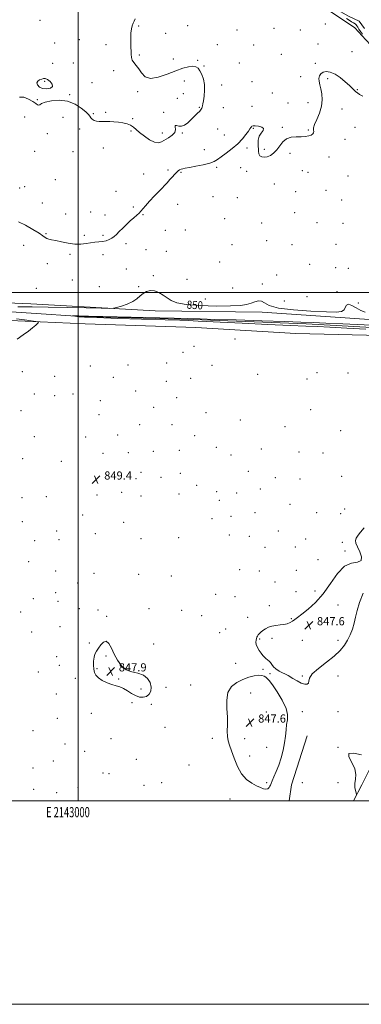
# Model space of a CAD drawing. Extents: x 2142300 to 2145200, y 289800 to 292700.
# Drawn here: x 2142942 to 2143278, y 289800 to 290768 of the extents above; entities that cross this region are included whole.
import ezdxf
from ezdxf.enums import TextEntityAlignment as Align

# ---------------------------------------------------------------- set-up
doc = ezdxf.new("R2010")
doc.units = 0
doc.header["$MEASUREMENT"] = 0
doc.linetypes.add('rvrstm', pattern=[117.1, 50, -3.9, 0.5, -3.9, 0.5, -3.9, 0.5, -3.9, 50])
for name, color, linetype, lineweight in [('BREAKLINE DTM HARD', 7, 'Continuous', 0), ('CONTOUR INDEX', 41, 'Continuous', 13), ('CONTOUR INDEX LABEL', 244, 'Continuous', 0), ('CONTOUR INTERMEDIATE', 44, 'Continuous', 0), ('CONTOUR INTERMEDIATE DEPRESSION', 44, 'Continuous', 0), ('GRID LINE', 7, 'Continuous', 0), ('GRID TEXT', 7, 'Continuous', 0), ('SPOT ELEVATION', 7, 'Continuous', 0), ('SPOT ELEVATION DTM', 2, 'Continuous', 13), ('STREAM - RIVER SINGLE LINE', 142, 'rvrstm', 0)]:
    doc.layers.add(name, color=color, linetype=linetype, lineweight=lineweight)
doc.styles.add('Style-WORKING', font='WORKING.shx')

# ---------------------------------------------------------------- blocks, each defined once
blk = doc.blocks.new('SPOT')
at = {"layer": 'SPOT ELEVATION'}
for p, q in [((-3.910000000149012, -3.910000000032596), (3.819999999832362, 3.809999999997672)), ((-1.650000000372529, 3.769999999960419), (1.71999999973923, -3.930000000051223))]:
    blk.add_line(p, q, dxfattribs=at)

msp = doc.modelspace()

# ---------------------------------------------------------------- linework, layer by layer
at = {"layer": 'BREAKLINE DTM HARD', "extrusion": (0.006789187342678239, -0.00360875954717435, 0.9999704414580247), "elevation": 14352.49742511214, "flags": 128}
msp.add_lwpolyline([(2143152.130124067, 290053.6834239145), (2143154.194784538, 290069.4835267984), (2143169.583954597, 290117.8338416359)], dxfattribs=at)
at = {"layer": 'BREAKLINE DTM HARD', "extrusion": (0.3527760125904807, -0.1740402966472384, 0.9193797148532821), "elevation": 706402.3959464042, "flags": 128}
msp.add_lwpolyline([(1208390.755482942, -1648831.600949927), (1208368.91517889, -1648834.854873547), (1208343.147671605, -1648834.613997039), (1208325.356689249, -1648834.158330522)], dxfattribs=at)
at = {"layer": 'BREAKLINE DTM HARD'}
for points in [[(2143508.11, 290565.61, 849.95), (2143491.06, 290578.87, 849.91), (2143464.08, 290589.25, 849.6700000000001), (2143449.03, 290604.45, 849.82), (2143436.91, 290623.75, 849.95), (2143401.53, 290652.92, 850.34), (2143372.74, 290671.44, 850.54), (2143347.22, 290700.42, 851.34), (2143324.8, 290708.3, 851.65), (2143319.7, 290716.51, 851.73), (2143309.21, 290729.21, 851.8000000000001), (2143292.51, 290738.29, 851.95), (2143282.63, 290748.78, 852.1700000000001), (2143271.9, 290760.39, 852.34), (2143256.53, 290770.54, 852.36), (2143237.27, 290783.41, 852.58), (2143232.37, 290790.51, 852.9), (2143231.2, 290798.21, 853.08), (2143226.76, 290806.4, 853.19), (2143220.56, 290814.41, 853.21), (2143211.99, 290829.63, 853.5600000000001)], [(2143508.11, 290565.61, 849.95), (2143514.44, 290541.38, 850.58), (2143503.83, 290525.59, 850.9300000000001), (2143487.06, 290508.16, 850.25), (2143470.77, 290493.13, 849.73), (2143464.62, 290480.98, 849.19), (2143453.1, 290474.63, 849.75), (2143362.51, 290470.45, 849.71), (2143281.28, 290473.99, 849.5600000000001), (2143180.82, 290480.75, 849.71), (2143075.43, 290482.12, 849.6700000000001), (2142953.5, 290488.85, 850.64), (2142820.58, 290494.7, 851.51), (2142724.16, 290494.58, 852.88), (2142703.58, 290495.85, 853.82)], [(2142500, 290471.995, 857.352), (2142521.68, 290472.62, 856.8100000000001), (2142597.45, 290481.24, 854.99), (2142652.52, 290484.12, 852.38), (2142702.97, 290486.66, 851.64), (2142792.36, 290485.59, 850.9300000000001), (2142904.52, 290483.21, 849.34), (2143002.57, 290476.51, 847.87), (2143112.97, 290473.5, 847.82), (2143223.77, 290469.18, 847.6), (2143312, 290464.41, 847.3000000000001), (2143390.46, 290464.87, 847.26), (2143443.72, 290464.94, 847.26), (2143460.55, 290462.87, 846.74), (2143471.03, 290460.91, 845.87)], [(2143470.19, 290439.67, 846.58), (2143467.22, 290456.16, 847.32), (2143441.41, 290459.07, 848.5600000000001), (2143372.99, 290456.66, 849.45), (2143296.97, 290457.69, 849.5600000000001), (2143213.73, 290459.73, 849.25), (2143115.44, 290465.57, 848.97), (2143006.81, 290469.19, 849.1700000000001), (2142917.91, 290473.1, 850.8000000000001), (2142815.88, 290477.69, 852.25), (2142728.27, 290480.25, 853.1), (2142673.45, 290478.46, 853.25), (2142606.44, 290470.11, 855.4200000000001), (2142522.86, 290465.58, 857.77), (2142500, 290462.818, 858.209)]]:
    msp.add_polyline3d(points, dxfattribs=at)
at = {"layer": 'CONTOUR INDEX', "elevation": 850, "flags": 128}
for points in [[(2142940.673, 290486.067), (2142954.591, 290485.952), (2142970.448, 290485.746), (2142989.11, 290485.404), (2143007.706, 290485.008), (2143022.43, 290484.674), (2143030.672, 290484.526), (2143034.612, 290484.72), (2143037.628, 290485.424), (2143042.306, 290486.763), (2143048.063, 290488.695), (2143053.527, 290491.136), (2143057.672, 290493.952), (2143060.863, 290496.807), (2143063.813, 290499.313), (2143067.104, 290501.113), (2143070.789, 290501.959), (2143074.79, 290501.632), (2143079.007, 290500.039), (2143083.248, 290497.595), (2143087.301, 290494.838), (2143091.317, 290492.244), (2143096.906, 290490.024), (2143106.039, 290488.325), (2143119.768, 290487.261), (2143135.444, 290486.81), (2143149.498, 290486.916), (2143159.228, 290487.514), (2143165.422, 290488.5), (2143169.735, 290489.761), (2143173.528, 290491.098), (2143176.986, 290491.97), (2143179.995, 290491.75), (2143182.871, 290490.059), (2143187.634, 290487.491), (2143196.728, 290484.89), (2143211.463, 290482.936), (2143228.595, 290481.68), (2143243.743, 290481.01), (2143253.552, 290480.872), (2143258.766, 290481.438), (2143261.156, 290482.934), (2143262.355, 290485.343), (2143263.447, 290487.665), (2143265.379, 290488.657), (2143268.802, 290487.493), (2143273.176, 290485.022), (2143277.662, 290482.512), (2143281.853, 290480.934)], [(2142940.068, 290454.267), (2142945.802, 290458.415), (2142950.987, 290462.245), (2142955.107, 290465.507), (2142958.115, 290468.072), (2142960.078, 290469.841), (2142960.982, 290470.802), (2142960.475, 290471.272), (2142958.122, 290471.656), (2142953.629, 290472.283), (2142947.247, 290473.185), (2142939.369, 290474.324)]]:
    msp.add_lwpolyline(points, dxfattribs=at)
at = {"layer": 'CONTOUR INTERMEDIATE', "flags": 128}
for points, elevation in [([(2142942.107, 290692.364), (2142946.418, 290692.17), (2142951.132, 290690.284), (2142955.303, 290687.881), (2142958.211, 290685.953), (2142960.038, 290684.764), (2142961.19, 290684.393), (2142962.181, 290684.859), (2142963.947, 290685.927), (2142967.53, 290687.3), (2142973.593, 290688.606), (2142981.286, 290689.165), (2142989.381, 290688.223), (2142996.784, 290685.354), (2143002.931, 290681.452), (2143007.393, 290677.74), (2143009.96, 290675.148), (2143011.299, 290673.446), (2143012.298, 290672.111), (2143013.684, 290670.749), (2143015.553, 290669.488), (2143017.838, 290668.584), (2143020.492, 290668.211), (2143023.531, 290668.202), (2143026.989, 290668.309), (2143030.871, 290668.314), (2143035.064, 290668.132), (2143039.428, 290667.711), (2143043.791, 290667), (2143047.878, 290665.964), (2143051.38, 290664.572), (2143054.176, 290662.771), (2143056.878, 290660.435), (2143060.282, 290657.417), (2143064.893, 290653.759), (2143070.055, 290650.256), (2143074.819, 290647.891), (2143078.52, 290647.379), (2143081.618, 290648.359), (2143088.672, 290652.394), (2143092.344, 290654.846), (2143094.843, 290657.585), (2143095.521, 290660.516), (2143095.241, 290663.066), (2143095.242, 290664.54), (2143096.477, 290664.546), (2143098.743, 290663.899), (2143101.552, 290663.717), (2143104.499, 290664.853), (2143107.533, 290667.111), (2143110.688, 290670.034), (2143113.926, 290673.18), (2143116.919, 290676.17), (2143119.266, 290678.644), (2143120.69, 290680.357), (2143121.407, 290681.534), (2143121.757, 290682.519), (2143122.04, 290683.687), (2143122.395, 290685.556), (2143122.92, 290688.673), (2143123.624, 290693.36), (2143124.156, 290699.024), (2143124.078, 290704.845), (2143123.09, 290710.117), (2143121.45, 290714.593), (2143119.56, 290718.144), (2143117.675, 290720.666), (2143115.482, 290722.162), (2143112.52, 290722.666), (2143108.383, 290722.195), (2143102.861, 290720.716), (2143095.796, 290718.181), (2143087.297, 290714.799), (2143078.545, 290711.803), (2143070.99, 290710.684), (2143065.692, 290712.438), (2143062.145, 290716.096), (2143059.454, 290720.196), (2143056.926, 290723.581), (2143054.672, 290726.314), (2143053.007, 290728.764), (2143052.137, 290731.317), (2143051.834, 290734.434), (2143051.668, 290744.026), (2143051.621, 290749.963), (2143051.772, 290755.384), (2143052.23, 290759.513), (2143052.942, 290762.543), (2143053.816, 290764.907), (2143054.802, 290767.03), (2143056.032, 290769.289)], 854), ([(2143279.432, 290754.112), (2143277.385, 290756.72), (2143275.623, 290759.167), (2143274.527, 290761.022), (2143273.822, 290762.366), (2143273.068, 290763.413), (2143271.909, 290764.361), (2143270.324, 290765.35), (2143268.377, 290766.507), (2143266.131, 290767.919), (2143263.653, 290769.521)], 852), ([(2142941.262, 290569.799), (2142948.243, 290566.281), (2142955.423, 290562.163), (2142961.41, 290558.405), (2142965.21, 290555.755), (2142967.411, 290554.113), (2142968.999, 290553.167), (2142970.879, 290552.599), (2142973.629, 290552.079), (2142977.748, 290551.271), (2142983.491, 290549.989), (2142990.142, 290548.64), (2142996.743, 290547.781), (2143002.534, 290547.796), (2143007.567, 290548.387), (2143012.092, 290549.087), (2143016.317, 290549.544), (2143020.265, 290549.881), (2143023.915, 290550.34), (2143027.246, 290551.115), (2143030.241, 290552.21), (2143032.886, 290553.586), (2143035.227, 290555.238), (2143037.569, 290557.31), (2143040.279, 290559.985), (2143043.604, 290563.338), (2143047.305, 290567.022), (2143051.021, 290570.584), (2143054.43, 290573.657), (2143057.371, 290576.218), (2143059.72, 290578.329), (2143061.504, 290580.156), (2143066.042, 290585.373), (2143070.086, 290589.864), (2143074.92, 290595.122), (2143079.716, 290600.258), (2143087.188, 290608.127), (2143090.018, 290611.168), (2143092.442, 290613.891), (2143094.544, 290616.273), (2143096.396, 290618.235), (2143098.063, 290619.723), (2143099.596, 290620.783), (2143101.042, 290621.487), (2143102.588, 290621.942), (2143104.986, 290622.39), (2143109.125, 290623.112), (2143115.46, 290624.303), (2143122.708, 290625.824), (2143129.148, 290627.453), (2143133.581, 290629.076), (2143136.897, 290631.001), (2143140.504, 290633.646), (2143145.423, 290637.294), (2143151.115, 290641.698), (2143156.648, 290646.482), (2143161.25, 290651.254), (2143164.776, 290655.569), (2143167.239, 290658.969), (2143168.713, 290661.145), (2143169.517, 290662.384), (2143170.032, 290663.126), (2143170.649, 290663.71), (2143171.793, 290664.096), (2143173.897, 290664.147), (2143177.093, 290663.744), (2143180.289, 290662.847), (2143182.091, 290661.434), (2143181.565, 290659.481), (2143179.632, 290656.944), (2143177.672, 290653.779), (2143176.751, 290650.023), (2143176.671, 290646.035), (2143177.133, 290639.071), (2143177.534, 290636.55), (2143178.494, 290634.711), (2143180.283, 290633.575), (2143182.758, 290633.197), (2143185.675, 290633.644), (2143188.804, 290634.973), (2143191.972, 290637.212), (2143195.023, 290640.383), (2143197.899, 290644.344), (2143200.943, 290648.312), (2143204.6, 290651.342), (2143209.136, 290652.777), (2143214.119, 290653.108), (2143218.939, 290653.115), (2143223.082, 290653.43), (2143226.406, 290654.1), (2143228.867, 290655.027), (2143230.451, 290656.119), (2143231.268, 290657.318), (2143231.465, 290658.572), (2143231.273, 290659.947), (2143231.279, 290661.979), (2143232.156, 290665.324), (2143234.29, 290670.396), (2143236.905, 290676.648), (2143238.935, 290683.295), (2143239.588, 290689.65), (2143239.164, 290695.422), (2143238.234, 290700.42), (2143237.312, 290704.523), (2143236.668, 290707.89), (2143236.513, 290710.75), (2143237.037, 290713.265), (2143238.353, 290715.327), (2143240.552, 290716.763), (2143243.685, 290717.377), (2143247.638, 290716.889), (2143252.258, 290714.996), (2143257.308, 290711.613), (2143262.223, 290707.519), (2143266.357, 290703.706), (2143271.213, 290699.049), (2143272.732, 290697.655), (2143274.31, 290696.386), (2143276.475, 290694.976), (2143279.764, 290693.183)], 852), ([(2143282.604, 290464.004), (2143263.847, 290465.138), (2143247.253, 290466.093), (2143234.966, 290466.663), (2143223.576, 290467.082), (2143208.284, 290467.693), (2143186.089, 290468.726), (2143161.182, 290469.954), (2143139.551, 290471.036), (2143125.658, 290471.715), (2143117.859, 290472.076), (2143107.897, 290472.503), (2143099.635, 290472.812), (2143085.269, 290473.29), (2143038.958, 290474.728), (2143018.268, 290475.399), (2143006.122, 290475.86), (2143000.737, 290476.159), (2142998.691, 290476.386), (2142994.181, 290477.066), (2142994.244, 290477.097), (2142998.243, 290477.086), (2143000.467, 290477.062), (2143003.428, 290477.008), (2143009.956, 290476.854), (2143094.089, 290474.743), (2143119.747, 290474.123), (2143133.779, 290473.746), (2143155.277, 290473.13), (2143180.325, 290472.375), (2143202.908, 290471.641), (2143218.776, 290471.039), (2143230.735, 290470.498), (2143243.357, 290469.9), (2143259.895, 290469.166), (2143308.626, 290467.06)], 848), ([(2143270.754, 290000), (2143270.899, 290000.323), (2143273.207, 290005.325), (2143273.518, 290006.101), (2143273.498, 290006.804), (2143272.468, 290010.254), (2143271.889, 290013.358), (2143271.839, 290017.102), (2143272.484, 290021.308), (2143272.877, 290026.081), (2143271.789, 290031.591), (2143268.675, 290037.732), (2143265.724, 290043.283), (2143265.808, 290046.743), (2143270.78, 290047.128), (2143278.42, 290045.504)], 848)]:
    msp.add_lwpolyline(points, dxfattribs=dict(at, elevation=elevation))
at = {"layer": 'CONTOUR INTERMEDIATE DEPRESSION', "flags": 128}
for points, elevation in [([(2142959.316, 290706.51), (2142960.216, 290708.159), (2142962.004, 290709.327), (2142964.019, 290710.142), (2142965.778, 290710.656), (2142967.508, 290710.608), (2142969.611, 290709.659), (2142972.215, 290707.64), (2142974.346, 290705.077), (2142974.755, 290702.663), (2142972.627, 290700.999), (2142968.879, 290700.309), (2142964.861, 290700.72), (2142961.725, 290702.238), (2142959.825, 290704.373), (2142959.316, 290706.51)], 854), ([(2143210.446, 290176.793), (2143212.648, 290178.351), (2143215.425, 290180.542), (2143219.61, 290183.861), (2143225.735, 290188.74), (2143233.113, 290195.354), (2143240.755, 290203.819), (2143247.899, 290213.854), (2143254.693, 290223.602), (2143261.514, 290230.813), (2143268.445, 290234.042), (2143274.403, 290235.056), (2143278.012, 290236.426), (2143278.39, 290240.041), (2143276.63, 290245.047), (2143274.318, 290249.907), (2143272.789, 290253.467), (2143272.362, 290256.11), (2143273.102, 290258.604), (2143274.945, 290261.496), (2143277.298, 290264.45), (2143280.845, 290268.539)], 848), ([(2143280.017, 290204.385), (2143276.39, 290195.317), (2143273.997, 290187.517), (2143272.456, 290180.862), (2143271.093, 290174.863), (2143269.351, 290169.12), (2143267.158, 290163.582), (2143264.557, 290158.283), (2143261.475, 290153.199), (2143257.371, 290148.059), (2143251.581, 290142.53), (2143243.906, 290136.454), (2143235.98, 290130.361), (2143229.898, 290124.954), (2143227.111, 290120.792), (2143226.484, 290117.851), (2143226.238, 290115.966), (2143224.933, 290115.006), (2143222.478, 290115.001), (2143219.122, 290116.017), (2143215.114, 290118.025), (2143210.694, 290120.613), (2143206.106, 290123.273), (2143197.525, 290127.732), (2143194.206, 290129.829), (2143191.867, 290132.046), (2143190.224, 290134.225), (2143188.865, 290136.138), (2143187.454, 290137.634), (2143185.962, 290138.868), (2143184.436, 290140.075), (2143182.905, 290141.471), (2143181.318, 290143.201), (2143179.61, 290145.397), (2143177.78, 290148.107), (2143176.104, 290151.054), (2143174.929, 290153.884), (2143174.493, 290156.304), (2143174.621, 290158.287), (2143175.031, 290159.869), (2143175.507, 290161.115), (2143176.092, 290162.197), (2143176.894, 290163.316), (2143178.012, 290164.628), (2143179.507, 290166.122), (2143181.431, 290167.745), (2143183.831, 290169.415), (2143186.742, 290170.938), (2143190.193, 290172.091), (2143194.14, 290172.743), (2143198.245, 290173.133), (2143202.093, 290173.59), (2143205.364, 290174.375), (2143208.103, 290175.471), (2143210.446, 290176.793)], 848), ([(2143056.2, 290103.593), (2143052.206, 290105.854), (2143048.237, 290108.454), (2143044.42, 290110.713), (2143040.805, 290112.166), (2143037.115, 290113.199), (2143032.994, 290114.413), (2143028.278, 290116.26), (2143023.573, 290118.597), (2143019.678, 290121.134), (2143017.184, 290123.677), (2143015.846, 290126.419), (2143015.213, 290129.652), (2143014.921, 290133.526), (2143014.964, 290137.63), (2143015.423, 290141.41), (2143016.364, 290144.495), (2143017.794, 290147.244), (2143019.702, 290150.197), (2143022.045, 290153.576), (2143024.657, 290156.32), (2143027.335, 290157.051), (2143029.939, 290154.798), (2143032.568, 290150.228), (2143035.381, 290144.418), (2143038.554, 290138.395), (2143042.345, 290132.999), (2143047.028, 290129.021), (2143052.686, 290126.895), (2143058.635, 290125.628), (2143063.998, 290123.869), (2143068.04, 290120.631), (2143070.591, 290116.375), (2143071.624, 290111.931), (2143071.166, 290108.018), (2143069.484, 290104.935), (2143066.897, 290102.875), (2143063.702, 290101.987), (2143060.083, 290102.248), (2143056.2, 290103.593)], 848), ([(2143190.676, 290114.202), (2143195.347, 290107.295), (2143200.381, 290098.993), (2143204.212, 290091.09), (2143205.717, 290084.919), (2143205.528, 290079.961), (2143204.715, 290075.234), (2143204.108, 290069.929), (2143203.574, 290063.907), (2143202.735, 290057.202), (2143201.306, 290049.922), (2143199.352, 290042.484), (2143197.027, 290035.379), (2143194.522, 290029.058), (2143192.181, 290023.8), (2143190.384, 290019.841), (2143189.373, 290017.282), (2143188.836, 290015.672), (2143188.324, 290014.428), (2143187.458, 290013.129), (2143186.145, 290012.015), (2143184.362, 290011.494), (2143182.058, 290011.879), (2143179.064, 290013.105), (2143175.184, 290015.014), (2143170.369, 290017.575), (2143165.176, 290021.258), (2143160.309, 290026.661), (2143156.325, 290034.022), (2143153.179, 290042.141), (2143150.673, 290049.459), (2143148.665, 290054.873), (2143147.222, 290059.11), (2143146.466, 290063.353), (2143146.407, 290068.581), (2143146.623, 290074.958), (2143146.579, 290082.444), (2143146.021, 290090.837), (2143145.804, 290099.281), (2143147.063, 290106.763), (2143150.584, 290112.5), (2143155.775, 290116.661), (2143161.694, 290119.648), (2143167.501, 290121.792), (2143172.745, 290123.14), (2143177.075, 290123.669), (2143180.253, 290123.41), (2143182.501, 290122.626), (2143184.155, 290121.633), (2143185.616, 290120.513), (2143187.547, 290118.402), (2143190.676, 290114.202)], 848)]:
    msp.add_lwpolyline(points, dxfattribs=dict(at, elevation=elevation))
at = {"layer": 'GRID LINE', "flags": 128}
for points in [[(2142300, 289800), (2145200, 289800), (2145200, 292700), (2142300, 292700), (2142300, 289800)], [(2142500, 290000), (2145000, 290000), (2145000, 292500), (2142500, 292500), (2142500, 290000)], [(2143000, 290000), (2143000, 292500)], [(2142500, 290500), (2145000, 290500)]]:
    msp.add_lwpolyline(points, dxfattribs=at)
at = {"layer": 'SPOT ELEVATION DTM'}
for p in [(2142962.44, 290767.72, 855.2), (2143059.24, 290762.29, 853.9), (2143107.44, 290762.6, 853.3000000000001), (2143156.02, 290758.26, 853.4), (2143192.29, 290760.01, 853.2), (2143218.25, 290758.37, 852.4), (2143242.83, 290764.26, 852.7), (2143001.01, 290748.72, 854.6), (2143085.89, 290755.16, 853.5), (2142976.79, 290745.41, 854.4), (2143027.28, 290743.87, 854.3000000000001), (2143136.46, 290743.79, 853.5), (2143172.26, 290743.56, 853.2), (2143235.4, 290744.44, 852.1), (2143060.13, 290733.79, 853.9), (2143093.24, 290729.74, 853.4), (2143117.23, 290728.63, 853.8000000000001), (2143199.63, 290734.45, 853.3000000000001), (2143268.95, 290736.98, 853.1), (2142974.8, 290725.6, 854.4), (2142995.22, 290725.84, 854.4), (2143034.7, 290718.33, 854.2), (2143123.63, 290723, 853.8000000000001), (2143158.36, 290725.72, 853.2), (2143233.04, 290725.44, 852.4), (2143218.53, 290712.35, 852.7), (2143245.14, 290710.49, 851.6), (2142966.86, 290708, 853.9), (2143013.29, 290706.52, 854.2), (2143104.31, 290708.28, 854.7), (2143140.9, 290704.1, 853.5), (2143170.63, 290707.52, 852.7), (2143274.34, 290699.62, 852.1), (2142959.62, 290689.75, 854.1), (2142991.56, 290694.79, 854.1), (2143058.28, 290697.6, 854.2), (2143097.3, 290691.06, 854.7), (2143103.08, 290695.62, 854.7), (2143190.8, 290696.47, 853.1), (2143118.84, 290682.35, 854.1), (2143142.5, 290681.9, 853.3000000000001), (2143170.63, 290683.31, 852.6), (2143206.11, 290686.49, 852.8000000000001), (2143225.87, 290686.78, 852.7), (2143259.17, 290680.57, 851.2), (2142947.12, 290672.62, 853.5), (2142984.98, 290672.51, 853.4), (2143014.83, 290676.14, 854.1), (2143026.83, 290677.27, 854.1), (2143053.49, 290671.28, 854.1), (2143083.85, 290677.29, 854.1), (2143001.42, 290660.96, 853.7), (2143136.8, 290660.85, 853.2), (2143172, 290661.78, 851.9), (2143200.55, 290662.7, 852.1), (2143272.03, 290662.52, 851.1), (2142969.47, 290656.22, 853.6), (2143051.94, 290659.03, 853.9), (2143082.42, 290657.18, 854.4), (2143102.07, 290657.1, 853.9), (2143143.34, 290655.02, 852.8000000000001), (2143226.17, 290660.1, 852.1), (2143262.23, 290650.9, 851.5), (2143024.75, 290642.23, 853.7), (2143165.75, 290642.21, 851.6), (2142957.01, 290638.84, 853.2), (2142994.86, 290638.64, 853.5), (2143123.97, 290640.62, 852.9), (2143182.92, 290640.81, 852.2), (2143207.95, 290637.1, 851.8000000000001), (2143246.48, 290633.55, 851.6), (2143135.93, 290623.29, 851.7), (2143159.56, 290622.82, 851.3000000000001), (2143064.27, 290616.65, 853.1), (2143088, 290620.53, 852.4), (2143101, 290618.21, 851.8000000000001), (2143165.45, 290619.39, 851.6), (2143220.02, 290620.05, 851.6), (2143225.77, 290618.42, 851.5), (2143264.95, 290614.75, 851.3000000000001), (2142942.46, 290603.01, 852.9), (2142947.22, 290604.38, 853.1), (2142977.55, 290611.12, 853.3000000000001), (2143192.76, 290606.81, 851.4), (2143037.18, 290599.75, 853.9), (2143132.38, 290594.52, 850.8000000000001), (2143156.33, 290593.3, 850.6), (2143213.73, 290599.4, 851.3000000000001), (2143243.35, 290600.57, 851.2), (2142964.62, 290588.07, 853.1), (2143054.05, 290584.31, 852.5), (2143097.77, 290586.9, 850.9), (2143258.77, 290590.97, 851.1), (2142987.44, 290577.28, 853.2), (2143012.15, 290579.35, 853.8000000000001), (2143026.1, 290576.34, 853.5), (2143063.49, 290576.75, 851.8000000000001), (2143212.68, 290578.82, 851.1), (2143143.7, 290572.77, 850.9), (2143180.21, 290568.43, 850.9), (2143234.71, 290568.92, 850.9), (2143259.96, 290568.05, 850.9), (2142968.19, 290557.95, 852.2), (2143005.96, 290556.26, 852.6), (2143024.38, 290556.52, 852.6), (2143085.61, 290561.42, 850.5), (2143105.13, 290561.56, 850.3000000000001), (2142946.41, 290546.5, 850.7), (2143047.02, 290548.29, 851.1), (2143151.11, 290547.26, 850.8000000000001), (2143185.17, 290551.28, 850.9), (2143209.99, 290547.22, 850.8000000000001), (2143253.34, 290547.54, 850.8000000000001), (2142991.84, 290537.84, 851.5), (2143024.42, 290537.47, 850.9), (2143066.4, 290542.21, 850.6), (2143086.42, 290540.61, 850.3000000000001), (2142969.57, 290528.49, 851.1), (2143138.88, 290530.07, 850.7), (2143227.42, 290527.79, 850.7), (2143252.82, 290524.69, 850.7), (2143047.13, 290523.15, 850.7), (2143073.83, 290516.81, 850.2), (2143195.02, 290517.25, 851.1), (2143265.48, 290523.84, 850.7), (2142993.98, 290512.55, 850.3000000000001), (2143020.75, 290505.73, 850.6), (2143059.37, 290505.96, 850.1), (2143106.8, 290513.25, 850.5), (2143180.85, 290508.37, 850.3000000000001), (2142958.82, 290504.14, 850.9), (2143151.54, 290504.64, 850.5), (2143224.81, 290495.94, 850.9), (2143254.25, 290500.94, 850.2), (2143124.83, 290493.63, 850.4), (2143202.4, 290491.76, 850.8000000000001), (2143275.3, 290489.78, 850.6), (2143113.55, 290447.29, 849.4), (2143153.87, 290454.25, 849.9), (2143102.93, 290441.33, 849.3000000000001), (2143048.77, 290428.89, 849.7), (2143086.75, 290430.68, 849.4), (2143131.47, 290428.36, 848.8000000000001), (2142944.95, 290422.26, 849.5), (2143011.79, 290427.7, 849.9), (2143176.24, 290419.68, 848.9), (2143234.6, 290421.37, 849.1), (2143265.08, 290420.87, 849.1), (2142976.9, 290417.61, 849.8000000000001), (2143034.4, 290416.72, 849.8000000000001), (2143086.59, 290412.63, 849.4), (2143110.35, 290415.84, 849.1), (2143224.59, 290415.2, 849.1), (2142956.87, 290400.28, 849.9), (2142994.75, 290400.38, 849.9), (2143056.26, 290403.36, 849.7), (2142976.91, 290398.56, 849.9), (2143021.78, 290393.71, 849.9), (2143096.7, 290396.64, 849.3000000000001), (2142943.73, 290384.04, 849.9), (2143020.25, 290380.13, 849.9), (2143074.1, 290387.04, 849.6), (2143125.62, 290381.93, 849.2), (2143228.21, 290384.83, 848.9), (2143060.36, 290370.07, 849.7), (2143091.91, 290370.3, 849.4), (2143159.28, 290374.87, 849.5), (2143203.1, 290368.16, 849.3000000000001), (2143257.68, 290364.32, 848.2), (2142956.73, 290358.48, 849.9), (2143007.24, 290357.94, 849.8000000000001), (2143038.6, 290359.97, 849.7), (2143114.48, 290359.37, 849.2), (2143024.42, 290342.01, 849.6), (2143049.21, 290342.56, 849.6), (2143073.71, 290343.84, 849.5), (2143099.38, 290344.78, 849.2), (2143135.61, 290347.73, 849.1), (2143179.86, 290346.11, 848.9), (2143216.9, 290343.16, 848.6), (2143240.49, 290342.26, 848.4), (2142945.35, 290336.73, 849.9), (2142983.24, 290334.04, 849.8000000000001), (2143150.17, 290340.3, 849.1), (2143061.73, 290323.22, 849.6), (2143100.27, 290322.18, 849.2), (2143167.21, 290324.23, 848.8000000000001), (2143056.7, 290317.02, 849.8000000000001), (2143081.17, 290318.41, 849.4), (2143193.52, 290317.97, 848.6), (2143218.01, 290316.84, 848.5), (2143258.78, 290319.44, 848.5), (2143042.61, 290303.72, 849.4), (2143099.05, 290301.92, 849.1), (2143116.32, 290310.62, 848.9), (2143136.06, 290304.09, 848.8000000000001), (2143155.55, 290302.83, 848.8000000000001), (2143178.99, 290306.96, 848.7), (2142944.65, 290298.31, 849.7), (2142968.6, 290299.42, 849.5), (2143018.34, 290301.09, 849.3000000000001), (2143061.73, 290299.9, 849.6), (2143138.53, 290295.68, 848.8000000000001), (2143173.5, 290283.6, 848.8000000000001), (2143207.89, 290291.66, 848.6), (2143234.1, 290283.58, 848.6), (2143257.71, 290282.53, 848.4), (2143261.64, 290287.23, 848.4), (2142944.92, 290274.82, 849.5), (2143004.29, 290281.31, 849.2), (2143044.41, 290274.08, 848.9), (2143131.54, 290277.61, 848.8000000000001), (2143149.9, 290279.93, 848.8000000000001), (2142978.57, 290265.53, 849.2), (2143196.5, 290265.67, 848.7), (2142957.09, 290256.1, 849.3000000000001), (2142981.05, 290257.09, 849.1), (2143016.71, 290262.9, 849.1), (2143061.69, 290257.87, 849.1), (2143098.62, 290258.94, 848.9), (2143148.5, 290261.58, 848.9), (2143167.94, 290260.2, 848.9), (2143223.35, 290257.54, 848.5), (2143259.47, 290254.43, 848.1), (2143183.37, 290249.61, 848.7), (2143213.35, 290249.78, 848.5), (2143261.93, 290245.91, 848.1), (2142951.25, 290235.3, 849.1), (2143235.64, 290237.5, 848.4), (2142977.84, 290226.37, 849.1), (2143158.46, 290227.49, 849.1), (2143177.8, 290226.29, 848.5), (2143214.41, 290226.88, 848.3000000000001), (2143015.58, 290223.89, 848.8000000000001), (2143059.41, 290223.07, 848.7), (2143091.49, 290221.42, 848.6), (2143193.27, 290215.52, 848.5), (2142999.3, 290214.29, 848.8000000000001), (2143213.92, 290205.86, 848.1), (2143232.54, 290206.49, 848.4), (2142955.68, 290199.05, 849.3000000000001), (2142977.6, 290204.92, 849.1), (2142980.11, 290196.43, 849.1), (2143134.97, 290203.2, 849.1), (2143153.95, 290201.02, 849.1), (2142943.32, 290185.97, 849.7), (2143000.97, 290189.32, 848.7), (2143019.5, 290187.98, 848.3000000000001), (2143069.4, 290189.09, 848.6), (2143101.44, 290187.38, 848.2), (2143187.7, 290192.24, 848.3000000000001), (2143255.1, 290192.87, 847.4300000000001), (2143028.01, 290181.55, 848.1), (2143121.07, 290182.39, 848.6), (2143166.54, 290180.62, 848.5), (2143209.43, 290179.42, 848.1), (2142982.02, 290171.48, 849.1), (2143144.87, 290169.27, 848.9), (2142954.27, 290166.21, 849.6), (2143138.98, 290165.65, 848.9), (2143178.38, 290159.43, 847.9), (2143190.43, 290160.14, 847.8000000000001), (2143220.1, 290157.87, 847.34), (2143255.1, 290157.87, 847.5600000000001), (2143010.94, 290155.43, 848.1), (2143073.91, 290154.34, 848.5), (2142978.75, 290142.08, 848.9), (2143027.06, 290142.73, 847.9), (2142981.26, 290133.56, 848.8000000000001), (2143018.41, 290130.02, 847.9), (2143154.79, 290135.26, 848.4), (2143181.41, 290129.58, 848.1), (2142960.83, 290126.78, 849.1), (2142996.96, 290120.77, 848.5), (2143039.55, 290119.98, 847.9), (2143188.37, 290125.25, 848.1), (2143220.1, 290122.87, 847.9200000000001), (2143255.1, 290122.87, 848.64), (2143061.56, 290110.01, 847.7), (2143086.33, 290111.94, 848.3000000000001), (2143110.55, 290113.96, 848.5), (2142978.34, 290105.07, 848.7), (2143169.23, 290106.35, 847.6), (2143052.89, 290096.77, 848.2), (2143071.91, 290095.08, 848.2), (2142979.43, 290081.44, 848.6), (2143012.68, 290086.28, 848.4), (2143184.88, 290087.66, 847.5), (2143220.1, 290087.87, 848.25), (2143255.1, 290087.87, 848.26), (2143085.31, 290072.58, 848.4), (2142955.33, 290069.27, 848.6), (2143032.09, 290061.32, 848.4), (2143131.67, 290061.71, 848.3000000000001), (2143163.37, 290061.38, 847.6), (2142986.97, 290056.03, 848.6), (2143185.1, 290052.87, 847.52), (2143255.1, 290052.87, 848.01), (2143006.23, 290048.9, 848.5), (2143056.92, 290041, 848.3000000000001), (2143168.34, 290044.29, 847.7), (2142955.63, 290032.45, 848.5), (2142975.38, 290039.18, 848.6), (2143108.69, 290035.54, 848.7), (2143024.4, 290027.6, 848.5), (2143030.25, 290026.83, 848.5), (2142956.1, 290011.58, 848.4), (2142999.56, 290013.58, 848.6), (2143064.42, 290015.48, 848.3000000000001), (2143081.84, 290018.16, 848.2), (2143185.1, 290017.87, 847.91), (2143220.1, 290017.87, 848.3000000000001), (2143255.1, 290017.87, 848.26), (2142978.67, 290008.08, 848.6), (2143149.18, 290002.08, 848.3000000000001)]:
    msp.add_point(p, dxfattribs=at)
at = {"layer": 'STREAM - RIVER SINGLE LINE'}
msp.add_polyline3d([(2143221.19, 290870.65, 852.74), (2143217.2, 290855.69, 852.73), (2143216.49, 290840.66, 852.44), (2143217.93, 290829.71, 852.44), (2143222.71, 290820.75, 852.44), (2143228.76, 290814.04, 852.24), (2143236.1, 290810.19, 852.23), (2143241.97, 290804.72, 852.23), (2143239.78, 290797.76, 852.08), (2143239.63, 290790.13, 852.08), (2143248.95, 290781.51, 851.6700000000001), (2143265.66, 290771.91, 851.65), (2143275.87, 290766.97, 851.63), (2143281.3, 290759.86, 851.0500000000001)], dxfattribs=at)

# ---------------------------------------------------------------- block references
at = {"layer": 'SPOT ELEVATION'}
for p in [(2143017.462, 290316.133, 849.4300000000001), (2143226.531, 290172.816, 847.565), (2143031.807, 290127.436, 847.9), (2143168.774, 290077.105, 847.5810000000001)]:
    msp.add_blockref('SPOT', p, dxfattribs=at)

# ---------------------------------------------------------------- texts
at = {"layer": 'CONTOUR INDEX LABEL', "style": 'Style-WORKING', "width": 0.8749999999999999}
msp.add_text('850', height=8.000000000000002, rotation=356.8999998809625, dxfattribs=at).set_placement((2143106.403, 290484.286, 850))
at = {"layer": 'GRID TEXT', "style": 'Style-WORKING', "width": 0.67}
msp.add_text('E 2143000', height=10, dxfattribs=at).set_placement((2142989.810416667, 289994), align=Align.TOP_CENTER)
at = {"layer": 'SPOT ELEVATION', "style": 'Style-WORKING'}
for s, p in [('849.4', (2143025.462, 290316.133, 849.4300000000001)), ('847.6', (2143234.531, 290172.816, 847.565)), ('847.9', (2143039.807, 290127.436, 847.9)), ('847.6', (2143176.774, 290077.105, 847.5810000000001))]:
    msp.add_text(s, height=8.000000000000002, dxfattribs=at).set_placement(p)

doc.saveas('drawing.dxf')
